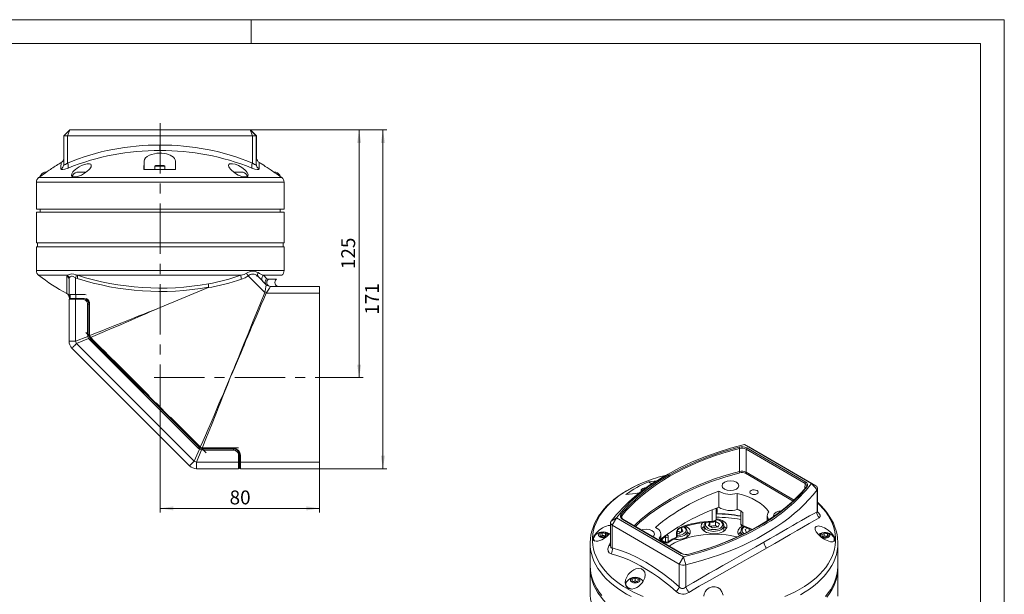
# Model space of a CAD drawing. Units: millimetres. Extents: x 0 to 420, y 0 to 297.
# Drawn here: x 172 to 420, y 152 to 297 of the extents above; entities that cross this region are included whole.
import ezdxf

# ---------------------------------------------------------------- set-up
doc = ezdxf.new("R2010")
doc.units = ezdxf.units.MM
doc.linetypes.add('CENTERX2', pattern=[20.32, 12.7, -2.54, 2.54, -2.54])
doc.styles.add('SLDTEXTSTYLE0', font='TXT', dxfattribs={"width": 0.75})
doc.dimstyles.new('SLDDIMSTYLE0', dxfattribs={"dimtxt": 3.5, "dimasz": 3.3, "dimexe": 0, "dimexo": 0.0625, "dimgap": 0.875, "dimtad": 1, "dimdec": 1, "dimlfac": 2, "dimrnd": 1e-09, "dimzin": 12, "dimdsep": 46, "dimtxsty": 'SLDTEXTSTYLE0', "dimsah": 1, "dimcen": 0.09, "dimadec": 0, "dimazin": 3, "dimtfac": 1, "dimtdec": 1, "dimtofl": 0, "dimtmove": 0, "dimatfit": 3, "dimfxl": 1, "dimfrac": 2, "dimtolj": 1, "dimtzin": 12, "dimarcsym": 0})
doc.dimstyles.new('SLDDIMSTYLE3', dxfattribs={"dimtxt": 3.5, "dimasz": 3.3, "dimexe": 0, "dimexo": 0.0625, "dimgap": 0.875, "dimtad": 1, "dimdec": 0, "dimlfac": 2, "dimrnd": 1e-09, "dimzin": 12, "dimdsep": 46, "dimtxsty": 'SLDTEXTSTYLE0', "dimsah": 1, "dimcen": 0.09, "dimadec": 0, "dimazin": 3, "dimtfac": 1, "dimtofl": 0, "dimtmove": 0, "dimatfit": 3, "dimfxl": 1, "dimfrac": 2, "dimtolj": 1, "dimtzin": 12, "dimarcsym": 0})

# ---------------------------------------------------------------- blocks, each defined once
blk = doc.blocks.new('_D_4')
at = {"color": 7, "linetype": 'Continuous', "lineweight": 0}
for p, q in [((229.77, 269.19), (258.25, 269.19)), ((257.25, 206.69), (257.25, 269.19)), ((249.25, 206.69), (258.25, 206.69))]:
    blk.add_line(p, q, dxfattribs=at)
for points in [[(257.25, 269.19), (256.74, 265.89), (257.76, 265.89)], [(257.25, 206.69), (257.76, 209.99), (256.74, 209.99)]]:
    blk.add_solid(points, dxfattribs=at)
at = {"color": 7, "linetype": 'Continuous', "lineweight": 0, "insert": (252.74, 234.06), "char_height": 3.5, "attachment_point": 1, "rotation": 90, "style": 'SLDTEXTSTYLE0'}
blk.add_mtext('125', dxfattribs=at)
blk = doc.blocks.new('_D_5')
at = {"color": 7, "linetype": 'Continuous', "lineweight": 0}
for p, q in [((229.77, 269.19), (264.25, 269.19)), ((263.25, 183.69), (263.25, 269.19)), ((247.25, 183.69), (264.25, 183.69))]:
    blk.add_line(p, q, dxfattribs=at)
for points in [[(263.25, 269.19), (262.74, 265.89), (263.76, 265.89)], [(263.25, 183.69), (263.76, 186.99), (262.74, 186.99)]]:
    blk.add_solid(points, dxfattribs=at)
at = {"color": 7, "linetype": 'Continuous', "lineweight": 0, "insert": (258.74, 222.56), "char_height": 3.5, "attachment_point": 1, "rotation": 90, "style": 'SLDTEXTSTYLE0'}
blk.add_mtext('171', dxfattribs=at)
blk = doc.blocks.new('_D_6')
at = {"color": 7, "linetype": 'Continuous', "lineweight": 0}
for p, q in [((207.07, 205.53), (207.07, 172.69)), ((247.25, 185.36), (247.25, 172.69)), ((247.25, 173.69), (207.07, 173.69))]:
    blk.add_line(p, q, dxfattribs=at)
for points in [[(207.07, 173.69), (210.37, 173.18), (210.37, 174.2)], [(247.25, 173.69), (243.95, 174.2), (243.95, 173.18)]]:
    blk.add_solid(points, dxfattribs=at)
at = {"color": 7, "linetype": 'Continuous', "lineweight": 0, "insert": (224.57, 178.2), "char_height": 3.5, "attachment_point": 1, "style": 'SLDTEXTSTYLE0'}
blk.add_mtext('80', dxfattribs=at)

msp = doc.modelspace()

# ---------------------------------------------------------------- linework, layer by layer
at = {"color": 7, "linetype": 'Continuous', "lineweight": 0}
for p, q in [((0, 297), (420, 297)), ((230, 291), (230, 297)), ((420, 0), (420, 297)), ((6, 291), (414.015, 291)), ((414.015, 6), (414.015, 291))]:
    msp.add_line(p, q, dxfattribs=at)
at = {"color": 7, "linetype": 'CENTERX2', "lineweight": 0}
for p, q in [((207.07, 270.923), (207.07, 205.533)), ((218.626, 187.708), (188.271, 218.063)), ((205.544, 206.689), (249.247, 206.689)), ((226.807, 188.939), (216.443, 188.939))]:
    msp.add_line(p, q, dxfattribs=at)
at = {"color": 7, "linetype": 'Continuous', "lineweight": 15}
for p, q in [((182.769, 267.689), (184.269, 269.189)), ((229.768, 269.189), (184.269, 269.189)), ((229.87, 269.189), (229.768, 269.189)), ((231.268, 267.689), (229.768, 269.189)), ((231.37, 267.689), (229.87, 269.189)), ((183.703, 267.689), (182.769, 267.689)), ((182.769, 260.615), (182.769, 267.689)), ((230.322, 267.689), (183.703, 267.689)), ((231.268, 267.689), (230.322, 267.689)), ((231.37, 267.689), (231.268, 267.689)), ((231.37, 261.878), (231.37, 267.689)), ((202.966, 259.189), (202.981, 261.314)), ((202.981, 259.189), (202.981, 261.314)), ((210.954, 261.314), (210.939, 259.189)), ((231.333, 262.143), (231.336, 262.053)), ((178.431, 258.564), (177.885, 258.564)), ((182.769, 260.615), (182.743, 260.422)), ((182.783, 260.511), (182.754, 260.416)), ((182.769, 260.615), (182.796, 260.535)), ((186, 258.564), (188.374, 258.564)), ((210.939, 259.189), (202.966, 259.189)), ((205.939, 260.189), (205.716, 260.061)), ((205.716, 260.061), (205.716, 259.189)), ((208.216, 260.061), (205.716, 260.061)), ((206.966, 260.189), (205.939, 260.189)), ((207.994, 260.189), (206.966, 260.189)), ((208.216, 260.061), (207.994, 260.189)), ((208.216, 259.189), (208.216, 260.061)), ((225.597, 258.564), (227.972, 258.564)), ((235.709, 258.564), (236.255, 258.564)), ((175.82, 255.962), (175.82, 249.189)), ((176.57, 257.293), (176.57, 257.278)), ((184.971, 257.379), (186.009, 257.379)), ((238.32, 249.189), (238.32, 255.962)), ((175.82, 249.189), (238.32, 249.189)), ((175.82, 248.439), (175.82, 240.689)), ((238.32, 248.439), (175.82, 248.439)), ((176.82, 249.189), (176.82, 248.439)), ((237.32, 248.439), (237.32, 249.189)), ((238.32, 240.689), (238.32, 248.439)), ((175.82, 240.689), (238.32, 240.689)), ((175.82, 239.689), (175.82, 233.689)), ((238.32, 239.689), (175.82, 239.689)), ((176.07, 240.689), (176.07, 239.689)), ((238.07, 239.689), (238.07, 240.689)), ((238.32, 233.689), (238.32, 239.689)), ((184.061, 231.557), (184.07, 231.477)), ((184.074, 231.469), (184.07, 231.441)), ((184.07, 231.441), (184.07, 226.939)), ((231.848, 232.115), (231.563, 232.322)), ((231.563, 232.322), (231.848, 232.115)), ((231.575, 232.355), (231.769, 232.211)), ((231.848, 232.115), (231.782, 232.216)), ((231.848, 232.115), (233.835, 230.128)), ((218.986, 229.303), (207.07, 224.367)), ((234.895, 229.689), (247.247, 229.689)), ((247.247, 228.022), (247.247, 229.689)), ((184.07, 215.875), (184.07, 226.439)), ((185.82, 227.689), (184.32, 227.689)), ((184.32, 227.689), (184.32, 226.689)), ((185.82, 226.689), (184.32, 226.689)), ((187.57, 227.689), (185.82, 227.689)), ((185.82, 226.689), (187.57, 226.689)), ((247.247, 185.356), (247.247, 228.022)), ((189.509, 216.472), (216.852, 189.128)), ((214.488, 184.421), (184.802, 214.108)), ((354.482, 189.805), (371.373, 179.97)), ((355.547, 189.189), (354.482, 189.805)), ((355.547, 189.189), (372.439, 179.355)), ((225.354, 188.645), (225.354, 188.689)), ((247.247, 183.689), (247.247, 185.356)), ((226.82, 183.689), (216.256, 183.689)), ((227.32, 183.689), (247.247, 183.689)), ((335.039, 182.252), (333.977, 181.639)), ((334.78, 182.103), (334.075, 181.924)), ((330.202, 180.391), (332.396, 180.655)), ((331.105, 179.865), (330.202, 180.391)), ((370.169, 179.373), (370.07, 179.132)), ((372.439, 179.355), (371.373, 179.97)), ((327.011, 177.447), (324.541, 177.15)), ((328.36, 178.179), (328.36, 177.919)), ((329.033, 178.422), (329.194, 178.624)), ((347.986, 178.051), (347.986, 173.968)), ((352.643, 173.402), (352.643, 177.485)), ((372.873, 172.867), (372.873, 178.745)), ((323.394, 171.439), (323.393, 171.47)), ((347.3, 170.992), (347.3, 173.705)), ((347.544, 172.727), (347.544, 173.8)), ((353.496, 173.115), (353.496, 169.848)), ((360.187, 171.823), (360.187, 170.543)), ((320.672, 170.086), (320.672, 164.207)), ((337.999, 159.641), (321.107, 169.476)), ((339.064, 161.476), (322.172, 171.31)), ((338.615, 162.333), (323.757, 170.984)), ((344.273, 169.336), (344.273, 167.974)), ((345.379, 169.365), (345.752, 170.17)), ((345.752, 170.17), (347.146, 170.386)), ((345.752, 169.15), (345.752, 170.17)), ((347.146, 170.386), (348.167, 169.797)), ((347.146, 170.386), (347.146, 169.365)), ((349.271, 169.387), (349.273, 169.336)), ((349.273, 167.974), (349.273, 169.336)), ((317.937, 167.162), (318.549, 167.516)), ((318.997, 166.55), (318.161, 166.68)), ((318.549, 167.516), (319.385, 167.387)), ((318.549, 167.516), (318.549, 166.879)), ((319.61, 166.904), (318.997, 166.55)), ((319.385, 167.387), (319.61, 166.904)), ((319.385, 167.387), (319.385, 166.774)), ((333.358, 165.66), (333.358, 167.212)), ((337.496, 166.661), (337.496, 167.887)), ((338.543, 167.719), (337.846, 167.826)), ((338.413, 168.759), (338.543, 168.739)), ((338.543, 168.739), (338.917, 167.934)), ((338.543, 168.739), (338.543, 167.719)), ((340.021, 167.957), (340.023, 167.905)), ((340.023, 166.543), (340.023, 167.905)), ((353.523, 167.905), (353.523, 166.876)), ((353.524, 167.867), (353.523, 167.905)), ((354.629, 168.366), (355.234, 168.715)), ((355.649, 167.934), (355.649, 168.55)), ((373.936, 167.025), (374.548, 167.379)), ((374.16, 166.542), (373.936, 167.025)), ((374.997, 166.413), (374.16, 166.542)), ((374.194, 166.537), (374.242, 166.565)), ((374.197, 166.537), (374.242, 166.565)), ((374.548, 167.379), (375.385, 167.249)), ((374.548, 167.379), (374.548, 166.742)), ((375.609, 166.766), (374.997, 166.413)), ((315.523, 164.839), (315.523, 159.309)), ((333.527, 165.454), (334.624, 164.964)), ((377.148, 165.773), (377.148, 165.928)), ((378.023, 164.839), (378.023, 164.886)), ((378.023, 159.309), (378.023, 164.839)), ((315.523, 158.697), (315.523, 152.369)), ((378.023, 152.369), (378.023, 158.697)), ((326.14, 155.833), (326.89, 156.083)), ((326.89, 156.083), (327.64, 155.833)), ((326.89, 156.083), (326.89, 155.446)), ((327.64, 155.333), (326.89, 155.083)), ((327.64, 155.833), (327.64, 155.333))]:
    msp.add_line(p, q, dxfattribs=at)
at = {"color": 8, "linetype": 'Continuous', "lineweight": 0}
for p, q in [((183.703, 267.689), (184.269, 269.189)), ((230.322, 267.689), (229.768, 269.189)), ((183.704, 260.833), (183.703, 267.689)), ((230.322, 260.833), (230.322, 267.689)), ((231.268, 260.615), (231.268, 267.689)), ((175.82, 255.962), (238.32, 255.962)), ((176.399, 257.146), (237.74, 257.146)), ((175.82, 233.689), (238.32, 233.689)), ((176.399, 232.504), (183.595, 232.504)), ((183.54, 232.237), (183.595, 232.504)), ((183.54, 227.875), (183.54, 232.237)), ((184.11, 231.715), (184.074, 231.469)), ((186.139, 231.715), (185.736, 231.864)), ((185.736, 227.689), (185.736, 231.864)), ((185.874, 232.594), (186.228, 232.504)), ((229.264, 232.342), (233.437, 228.169)), ((184.32, 226.939), (184.07, 226.939)), ((185.736, 226.439), (184.07, 226.439)), ((185.736, 215.875), (185.736, 226.439)), ((187.493, 226.439), (185.736, 226.439)), ((185.82, 227.689), (185.82, 226.689)), ((233.791, 228.022), (247.247, 228.022)), ((189.25, 225.189), (189.25, 217.532)), ((188.803, 217.096), (185.736, 215.875)), ((189.012, 216.592), (185.98, 215.286)), ((189.012, 216.592), (188.803, 217.096)), ((189.282, 216.244), (189.012, 216.592)), ((189.25, 217.532), (189.07, 217.532)), ((189.25, 217.532), (189.275, 217.284)), ((189.275, 217.284), (189.479, 216.792)), ((216.625, 188.901), (189.282, 216.244)), ((189.636, 216.599), (216.98, 189.256)), ((185.736, 215.875), (184.07, 215.875)), ((185.736, 215.875), (185.98, 215.286)), ((215.667, 185.6), (185.98, 215.286)), ((216.852, 189.128), (216.625, 188.901)), ((216.972, 188.632), (216.625, 188.901)), ((216.98, 189.256), (216.852, 189.128)), ((216.98, 189.256), (217.173, 189.098)), ((217.173, 189.098), (217.664, 188.894)), ((217.664, 188.894), (217.913, 188.869)), ((217.913, 188.869), (225.57, 188.869)), ((217.913, 188.689), (217.913, 188.869)), ((225.57, 188.869), (225.57, 188.689)), ((353.162, 183.026), (353.19, 188.834)), ((355.057, 188.958), (369.913, 180.309)), ((215.667, 185.6), (216.972, 188.632)), ((216.256, 185.356), (217.477, 188.423)), ((217.477, 188.423), (216.972, 188.632)), ((217.913, 188.367), (217.477, 188.423)), ((225.57, 188.367), (217.913, 188.367)), ((225.57, 188.367), (225.57, 188.689)), ((226.82, 185.356), (226.82, 187.113)), ((227.32, 187.113), (227.32, 185.356)), ((354.853, 182.849), (354.88, 188.656)), ((354.88, 188.656), (369.735, 180.007)), ((214.488, 184.421), (215.667, 185.6)), ((215.667, 185.6), (216.256, 185.356)), ((226.82, 185.356), (216.256, 185.356)), ((216.256, 183.689), (216.256, 185.356)), ((226.82, 183.689), (226.82, 185.356)), ((227.32, 185.356), (247.247, 185.356)), ((227.32, 185.356), (227.32, 183.689)), ((366.699, 175.546), (354.675, 182.546)), ((366.963, 175.798), (354.853, 182.849)), ((369.702, 178.689), (369.735, 180.007)), ((371.373, 179.97), (372.751, 178.402)), ((372.751, 178.402), (372.751, 172.804)), ((323.535, 171.167), (323.517, 171.849)), ((346.329, 173.32), (346.329, 170.414)), ((354.013, 169.343), (354.013, 172.609)), ((320.795, 170.429), (322.172, 171.31)), ((321.107, 169.476), (322.172, 171.31)), ((321.107, 163.699), (321.107, 169.476)), ((338.488, 162.322), (323.633, 170.971)), ((334.522, 166.417), (334.522, 165.192)), ((335.214, 165.236), (335.214, 166.461)), ((337.312, 167.662), (337.312, 166.437)), ((320.214, 164.253), (320.672, 165.148)), ((333.494, 165.652), (334.522, 165.192)), ((335.214, 165.236), (335.181, 165.215)), ((378.023, 164.886), (378.022, 164.943)), ((337.999, 159.641), (339.064, 161.476)), ((339.646, 159.453), (339.064, 161.476)), ((337.999, 153.865), (337.999, 159.641)), ((339.646, 153.855), (339.646, 159.453))]:
    msp.add_line(p, q, dxfattribs=at)
at = {"color": 144, "linetype": 'Continuous', "lineweight": 0}
for p, q in [((233.141, 232.504), (237.74, 232.504)), ((233.141, 232.504), (234.003, 231.643)), ((234.35, 231.499), (236.399, 231.499)), ((188.748, 225.189), (189.07, 225.189)), ((188.748, 217.532), (188.748, 225.189)), ((189.07, 225.189), (188.748, 225.189)), ((189.07, 225.189), (189.07, 217.532)), ((189.07, 225.189), (189.07, 217.31)), ((188.803, 217.096), (188.748, 217.532)), ((188.748, 217.532), (188.803, 217.096)), ((189.07, 217.532), (189.099, 217.234)), ((189.07, 217.31), (189.123, 217.041)), ((189.099, 217.234), (189.319, 216.703)), ((189.479, 216.792), (189.636, 216.599)), ((189.636, 216.599), (189.509, 216.472)), ((216.852, 189.128), (217.084, 188.939)), ((217.084, 188.939), (217.615, 188.719)), ((217.615, 188.719), (217.913, 188.689)), ((217.913, 188.689), (225.57, 188.689)), ((225.57, 188.689), (225.57, 188.689)), ((227.08, 186.905), (227.059, 186.905)), ((227.07, 187.189), (227.07, 185.439)), ((227.07, 185.439), (227.07, 186.905)), ((227.07, 185.439), (227.07, 183.939)), ((329.194, 178.624), (329.319, 178.63)), ((329.194, 178.624), (329.194, 178.539)), ((347.464, 173.769), (347.464, 172.5)), ((353.741, 172.853), (353.741, 172.736)), ((346.399, 168.776), (345.379, 169.365)), ((347.146, 169.365), (345.752, 169.149)), ((347.793, 168.992), (346.399, 168.776)), ((347.146, 169.365), (347.793, 168.992)), ((348.167, 169.797), (347.793, 168.992)), ((318.161, 166.68), (317.937, 167.162)), ((318.194, 166.674), (318.549, 166.879)), ((318.549, 166.879), (319.352, 166.755)), ((334.522, 166.417), (334.371, 166.485)), ((337.896, 167.345), (337.496, 167.407)), ((338.917, 167.934), (337.896, 167.345)), ((355.002, 167.561), (354.629, 168.366)), ((355.588, 167.899), (355.649, 167.934)), ((375.385, 167.249), (375.609, 166.766)), ((375.385, 166.612), (375.385, 167.249)), ((375.461, 167.085), (375.395, 167.096)), ((377.147, 165.744), (377.148, 165.773)), ((326.14, 155.333), (326.14, 155.833)), ((326.89, 155.083), (326.14, 155.333)), ((326.345, 155.265), (326.89, 155.446)), ((326.89, 155.446), (327.434, 155.265))]:
    msp.add_line(p, q, dxfattribs=at)
at = {"color": 7, "linetype": 'Continuous', "lineweight": 15, "flags": 128}
for points in [[(202.981, 261.314), (203.11, 261.714), (203.381, 262.106), (203.778, 262.457), (204.323, 262.776), (204.901, 263.006), (205.586, 263.184), (206.21, 263.278), (206.882, 263.317), (207.478, 263.302), (208.076, 263.237), (208.622, 263.13), (209.138, 262.98), (209.614, 262.786), (210.032, 262.554), (210.401, 262.273), (210.684, 261.959), (210.862, 261.645), (210.954, 261.314)], [(179.059, 259.007), (178.543, 258.655), (178.028, 258.302), (177.589, 257.997), (177.185, 257.715), (176.775, 257.426), (176.578, 257.284), (176.591, 257.293)], [(187.176, 257.792), (186.418, 257.475), (185.692, 257.297), (185.17, 257.297), (184.848, 257.431), (184.696, 257.684), (184.741, 258.068), (185.048, 258.594), (185.327, 258.909), (185.68, 259.233), (186.112, 259.563), (186.615, 259.883), (187.197, 260.187), (187.958, 260.485), (188.68, 260.648), (189.207, 260.648), (189.534, 260.518), (189.68, 260.271), (189.622, 259.899), (189.305, 259.391), (189.021, 259.079), (188.675, 258.764), (188.245, 258.432), (187.748, 258.106), (187.176, 257.792)], [(226.774, 257.792), (226.309, 258.042), (225.86, 258.325), (225.105, 258.917), (224.776, 259.248), (224.515, 259.58), (224.35, 259.885), (224.284, 260.17), (224.401, 260.48), (224.56, 260.586), (224.785, 260.649), (225.32, 260.647), (225.934, 260.515), (226.617, 260.267), (226.795, 260.187), (227.253, 259.953), (227.696, 259.686), (228.44, 259.118), (228.769, 258.791), (229.03, 258.461), (229.206, 258.142), (229.283, 257.839), (229.182, 257.496), (229.032, 257.377), (228.806, 257.301), (228.28, 257.295), (227.688, 257.425), (227.026, 257.674), (226.774, 257.792)], [(235.059, 259.007), (234.541, 259.356), (234.022, 259.704), (233.585, 259.995), (233.183, 260.26), (232.772, 260.532), (232.577, 260.661), (232.599, 260.648)], [(218.986, 229.303), (219.217, 229.417), (219.272, 229.464), (219.284, 229.484), (219.286, 229.494), (219.286, 229.503)], [(187.57, 227.689), (188.057, 227.641), (188.426, 227.538)], [(322.172, 171.31), (323.824, 173.34), (325.697, 175.305), (327.783, 177.197), (330.073, 179.009), (332.558, 180.733), (335.228, 182.362), (338.073, 183.889), (341.08, 185.309), (344.237, 186.616), (347.532, 187.804), (350.952, 188.868), (354.482, 189.805)], [(354.748, 182.873), (354.792, 182.866), (354.904, 182.846)], [(328.709, 180.112), (328.315, 179.95), (327.049, 179.371), (325.833, 178.753), (324.67, 178.097), (323.564, 177.405), (322.517, 176.678), (321.533, 175.917), (320.615, 175.125), (319.766, 174.303), (318.989, 173.454), (318.285, 172.581), (317.658, 171.686), (317.11, 170.771), (316.642, 169.841), (316.254, 168.899), (315.949, 167.947), (315.726, 166.989), (315.585, 166.027), (315.525, 165.065), (315.529, 164.865)], [(328.418, 177.962), (328.396, 178.008), (328.361, 178.203), (328.419, 178.397), (328.565, 178.574), (328.789, 178.722), (329.074, 178.83), (329.398, 178.89), (329.693, 178.899)], [(370.059, 179.124), (369.672, 178.652), (368.67, 177.517), (367.597, 176.403), (366.454, 175.313), (365.243, 174.247), (363.965, 173.207), (362.622, 172.195), (361.216, 171.211), (359.748, 170.257), (358.22, 169.335), (356.635, 168.445), (354.994, 167.589), (353.3, 166.768), (351.556, 165.983), (349.762, 165.236), (347.922, 164.526), (346.038, 163.855), (344.113, 163.225), (342.149, 162.635), (340.394, 162.154)], [(352.408, 178.534), (351.716, 178.27), (350.902, 178.178), (350.09, 178.274), (349.402, 178.541), (348.945, 178.94), (348.786, 179.41), (348.952, 179.879), (349.415, 180.276)], [(349.415, 180.276), (350.107, 180.54), (350.92, 180.632), (351.733, 180.536), (352.42, 180.269), (352.878, 179.87), (353.036, 179.4), (352.871, 178.931), (352.408, 178.534)], [(372.439, 179.355), (372.583, 179.257), (372.701, 179.148), (372.79, 179.03), (372.847, 178.906), (372.872, 178.778), (372.864, 178.65), (372.823, 178.524), (372.751, 178.402)], [(327.946, 177.594), (327.497, 177.512), (327.011, 177.447)], [(372.751, 178.402), (371.762, 177.147), (370.692, 175.914), (369.54, 174.706), (368.31, 173.524), (367.002, 172.37), (365.619, 171.246), (364.162, 170.154), (362.634, 169.094), (361.037, 168.068), (359.374, 167.079), (357.646, 166.127), (355.856, 165.214), (354.007, 164.341), (352.102, 163.509), (350.143, 162.72), (348.133, 161.975), (346.076, 161.275), (343.973, 160.62), (341.829, 160.013), (339.646, 159.453)], [(352.643, 177.485), (353.951, 177.12), (355.191, 176.683), (356.353, 176.179), (357.424, 175.613), (358.396, 174.99), (359.259, 174.315), (360.004, 173.595), (360.626, 172.837)], [(357.61, 177.336), (357.269, 177.206), (356.867, 177.161), (356.465, 177.208), (356.126, 177.34), (355.899, 177.537), (355.821, 177.769), (355.903, 178.001), (356.132, 178.197)], [(356.132, 178.197), (356.473, 178.328), (356.876, 178.373), (357.277, 178.326), (357.617, 178.194), (357.843, 177.997), (357.921, 177.764), (357.84, 177.533), (357.61, 177.336)], [(378.014, 164.89), (378.018, 165.186), (377.948, 166.146), (377.798, 167.101), (377.568, 168.049), (377.258, 168.988), (376.87, 169.916), (376.402, 170.832), (375.857, 171.733), (375.234, 172.616), (374.536, 173.479), (373.763, 174.32), (372.919, 175.135), (372.873, 175.174)], [(323.766, 170.979), (323.477, 171.214), (323.376, 171.471)], [(361.866, 171.666), (361.812, 171.826), (361.977, 172.295), (362.441, 172.692)], [(362.441, 172.692), (363.132, 172.957), (363.721, 173.023)], [(372.876, 172.697), (372.885, 172.707), (372.873, 172.858)], [(317.013, 167.428), (317.374, 167.803), (317.784, 168.163), (318.651, 168.763), (319.141, 169.019), (319.636, 169.217), (320.093, 169.338), (320.522, 169.375), (320.672, 169.339)], [(321.107, 169.476), (320.962, 169.574), (320.844, 169.683), (320.756, 169.8), (320.698, 169.925), (320.673, 170.052), (320.681, 170.181), (320.722, 170.307), (320.795, 170.429)], [(336.689, 165.928), (337.179, 165.876), (337.73, 165.869), (338.275, 165.917), (338.798, 166.016), (339.285, 166.165), (339.721, 166.36), (340.094, 166.594), (340.393, 166.862), (340.609, 167.154), (340.737, 167.464), (340.772, 167.782), (340.714, 168.098), (340.563, 168.404), (340.326, 168.691), (340.008, 168.951), (339.618, 169.176), (339.616, 169.177)], [(343.897, 170.047), (343.784, 169.909), (343.611, 169.607), (343.529, 169.292), (343.541, 168.974), (343.646, 168.661), (343.84, 168.364), (344.119, 168.089), (344.475, 167.846)], [(344.475, 167.846), (344.896, 167.641), (345.372, 167.48), (345.887, 167.367), (346.429, 167.307), (346.98, 167.3), (347.525, 167.347), (348.048, 167.447), (348.535, 167.596), (348.971, 167.791), (349.344, 168.025), (349.643, 168.293), (349.859, 168.585), (349.987, 168.895), (350.022, 169.212), (349.964, 169.529), (349.813, 169.835), (349.576, 170.122), (349.258, 170.382), (348.868, 170.607), (348.418, 170.791), (347.92, 170.928), (347.39, 171.015), (347.315, 171.023)], [(349.261, 169.399), (349.252, 169.544), (349.161, 169.809), (349.004, 170.057), (348.788, 170.277), (348.527, 170.465), (348.237, 170.616), (347.934, 170.731), (347.622, 170.815), (347.384, 170.86), (347.28, 170.872)], [(353.948, 169.186), (353.629, 169.011), (353.292, 168.759), (353.034, 168.478), (352.861, 168.176), (352.779, 167.861), (352.791, 167.543), (352.896, 167.231), (353.09, 166.933), (353.262, 166.752)], [(373.012, 169.246), (373.368, 169.224), (373.771, 169.134), (374.619, 168.788), (375.1, 168.512), (375.584, 168.176), (376.046, 167.793), (376.48, 167.358), (376.968, 166.713), (377.135, 166.398), (377.242, 166.089), (377.247, 165.652), (377.06, 165.383), (376.703, 165.252), (376.533, 165.241), (376.172, 165.274), (375.761, 165.375), (374.895, 165.742), (374.405, 166.027), (373.91, 166.371), (373.453, 166.749), (373.024, 167.175), (372.553, 167.796), (372.395, 168.099), (372.298, 168.395), (372.304, 168.826), (372.509, 169.102), (372.89, 169.236), (373.012, 169.246)], [(320.672, 167.498), (320.655, 167.474), (320.533, 167.334), (320.178, 166.973), (319.774, 166.627), (318.926, 166.045), (318.445, 165.788), (317.961, 165.583), (317.5, 165.446), (317.065, 165.387), (316.577, 165.471), (316.41, 165.593), (316.303, 165.777), (316.299, 166.204), (316.486, 166.686), (316.843, 167.223), (317.013, 167.428)], [(319.613, 167.518), (319.741, 167.431), (319.795, 167.382), (319.843, 167.33), (319.882, 167.278), (319.914, 167.223), (319.938, 167.167), (319.953, 167.109), (319.96, 167.052), (319.959, 166.995), (319.949, 166.937), (319.93, 166.879), (319.87, 166.77), (319.827, 166.718), (319.777, 166.667), (319.72, 166.62), (319.587, 166.534), (319.51, 166.495), (319.43, 166.462), (319.255, 166.407), (319.16, 166.385), (318.968, 166.357), (318.869, 166.35), (318.767, 166.348), (318.569, 166.358), (318.471, 166.37), (318.374, 166.387), (318.282, 166.409), (318.108, 166.465), (318.026, 166.5), (317.933, 166.548), (317.866, 166.59), (317.805, 166.636), (317.751, 166.684), (317.703, 166.736), (317.664, 166.788), (317.632, 166.843), (317.608, 166.899), (317.593, 166.957), (317.587, 167.072), (317.597, 167.129), (317.616, 167.187), (317.642, 167.242), (317.676, 167.296), (317.719, 167.349), (317.77, 167.4), (317.826, 167.446), (317.959, 167.532), (318.036, 167.571), (318.201, 167.634), (318.291, 167.66), (318.386, 167.681), (318.578, 167.709), (318.678, 167.716), (318.779, 167.719), (318.878, 167.716), (318.977, 167.708), (319.075, 167.696), (319.172, 167.679), (319.352, 167.631), (319.438, 167.601), (319.52, 167.566), (319.613, 167.518)], [(328.492, 168.227), (328.803, 168.346), (329.617, 168.438), (330.43, 168.342), (331.117, 168.075), (331.575, 167.676), (331.733, 167.206), (331.568, 166.737), (331.359, 166.558)], [(332.92, 166.195), (333.172, 166.537), (333.319, 166.899), (333.357, 167.27), (333.284, 167.639), (333.104, 167.995), (332.82, 168.329), (332.441, 168.629), (331.979, 168.888)], [(352.613, 166.469), (352.04, 166.601), (350.935, 166.812), (349.806, 166.973), (348.659, 167.083), (347.5, 167.142), (346.337, 167.148), (345.176, 167.103), (344.025, 167.006), (342.891, 166.857), (341.779, 166.658), (340.698, 166.41), (339.654, 166.115), (338.652, 165.773), (337.699, 165.388), (336.801, 164.962), (335.963, 164.496), (335.453, 164.174)], [(373.933, 166.411), (373.866, 166.453), (373.805, 166.498), (373.75, 166.547), (373.702, 166.599), (373.632, 166.706), (373.608, 166.762), (373.592, 166.82), (373.587, 166.934), (373.597, 166.992), (373.615, 167.05), (373.641, 167.105), (373.718, 167.211), (373.769, 167.262), (373.888, 167.353), (373.959, 167.395), (374.036, 167.433), (374.201, 167.497), (374.291, 167.522), (374.386, 167.544), (374.528, 167.567), (374.677, 167.579), (374.779, 167.581), (374.878, 167.579), (374.976, 167.571), (375.074, 167.559), (375.172, 167.541), (375.263, 167.52), (375.352, 167.494), (375.437, 167.464), (375.519, 167.429), (375.612, 167.38), (375.74, 167.293), (375.795, 167.245), (375.843, 167.193), (375.913, 167.086), (375.937, 167.03), (375.953, 166.971), (375.96, 166.915), (375.958, 166.857), (375.948, 166.8), (375.93, 166.742), (375.869, 166.633), (375.827, 166.58), (375.776, 166.529), (375.657, 166.438), (375.587, 166.397), (375.509, 166.358), (375.344, 166.295), (375.254, 166.269), (375.16, 166.248), (375.065, 166.231), (374.968, 166.22), (374.868, 166.212), (374.766, 166.21), (374.668, 166.213), (374.569, 166.22), (374.471, 166.233), (374.373, 166.25), (374.193, 166.297), (374.108, 166.328), (374.026, 166.363), (373.933, 166.411)], [(333.932, 165.06), (333.541, 165.437), (332.92, 166.195)], [(315.523, 159.309), (315.523, 159.188), (315.58, 158.22), (315.726, 157.255), (315.962, 156.296), (316.286, 155.346), (316.699, 154.407), (317.198, 153.482), (317.783, 152.574), (318.451, 151.685)], [(324.676, 145.941), (323.521, 146.644), (322.434, 147.382), (321.417, 148.152), (320.473, 148.953), (319.605, 149.782), (318.815, 150.637), (318.106, 151.515), (317.48, 152.413), (316.938, 153.33), (316.482, 154.262), (316.113, 155.207), (315.833, 156.162), (315.642, 157.125), (315.54, 158.092), (315.527, 159.003)], [(374.915, 151.466), (375.604, 152.35), (376.209, 153.253), (376.73, 154.174), (377.164, 155.11), (377.511, 156.057), (377.769, 157.015), (377.938, 157.978), (378.016, 158.946), (378.023, 159.309)], [(378.018, 159.003), (378.022, 158.818), (377.988, 157.85), (377.865, 156.883), (377.651, 155.923), (377.349, 154.97), (376.958, 154.028), (376.48, 153.099), (375.917, 152.187), (375.27, 151.293)], [(325.13, 156.97), (325.536, 157.444), (326.025, 157.868), (326.517, 158.178), (327.063, 158.408), (327.817, 158.53), (328.512, 158.393), (328.995, 158.049), (329.283, 157.562), (329.39, 156.938), (329.282, 156.177), (328.903, 155.302), (328.65, 154.92), (328.245, 154.445), (327.76, 154.016), (327.267, 153.694), (326.719, 153.451), (325.969, 153.312), (325.271, 153.439), (324.794, 153.776), (324.507, 154.256), (324.391, 154.875), (324.483, 155.645), (324.851, 156.542), (325.13, 156.97)], [(326.89, 156.269), (327.086, 156.259), (327.283, 156.23), (327.463, 156.184), (327.632, 156.119), (327.775, 156.04), (327.897, 155.947), (327.987, 155.846), (328.048, 155.734), (328.076, 155.621), (328.069, 155.504), (328.03, 155.392), (327.957, 155.283), (327.857, 155.185), (327.725, 155.096), (327.574, 155.023), (327.399, 154.964), (327.214, 154.924), (327.015, 154.902), (326.89, 154.898), (326.693, 154.907), (326.497, 154.936), (326.317, 154.983), (326.148, 155.048), (326.005, 155.126), (325.883, 155.22), (325.793, 155.321), (325.731, 155.433), (325.704, 155.546), (325.71, 155.663), (325.749, 155.774), (325.822, 155.884), (325.923, 155.981), (326.055, 156.071), (326.206, 156.144), (326.381, 156.203), (326.566, 156.243), (326.765, 156.265), (326.89, 156.269)], [(315.523, 152.369), (315.54, 151.763), (315.642, 150.796), (315.833, 149.834), (316.113, 148.879), (316.482, 147.934), (316.938, 147.002), (317.48, 146.085), (318.106, 145.186), (318.815, 144.308), (319.605, 143.454), (320.473, 142.625), (321.417, 141.824), (322.434, 141.053), (323.521, 140.315), (324.676, 139.612)], [(344.178, 151.547), (344.298, 152.098), (344.529, 152.637), (344.894, 153.151)], [(344.894, 153.151), (345.517, 153.655), (346.292, 153.93), (347.042, 153.928), (347.706, 153.705), (348.291, 153.285), (348.775, 152.654), (349.091, 151.798)], [(377.988, 151.521), (378.023, 152.369)]]:
    msp.add_lwpolyline(points, dxfattribs=at)
at = {"color": 8, "linetype": 'Continuous', "lineweight": 0, "flags": 128}
for points in [[(182.796, 260.535), (182.828, 260.443), (182.904, 260.41), (183.008, 260.414), (183.139, 260.457), (183.297, 260.539), (183.704, 260.833)], [(230.322, 260.833), (230.732, 260.538), (230.89, 260.457), (231.022, 260.415), (231.128, 260.41), (231.205, 260.442), (231.268, 260.615)], [(231.306, 262.154), (231.319, 262.258), (231.332, 262.154), (231.333, 262.143)], [(183.835, 259.576), (183.045, 259.29), (182.484, 259.169), (182.135, 259.196), (182.02, 259.364)], [(232.02, 259.364), (231.897, 259.196), (231.542, 259.169), (230.978, 259.289), (230.182, 259.576)], [(185.736, 231.864), (185.116, 232.18), (184.886, 232.245), (184.692, 232.253), (184.513, 232.204), (184.344, 232.089), (184.203, 231.915), (184.11, 231.715)], [(186.228, 232.504), (187.498, 232.504), (188.846, 232.505), (190.271, 232.504), (191.601, 232.504), (192.808, 232.504), (194.059, 232.504), (195.353, 232.504), (196.072, 232.504), (196.801, 232.505), (197.54, 232.505), (198.288, 232.505), (199.047, 232.505), (199.585, 232.504), (199.864, 232.504), (200.143, 232.504), (200.423, 232.504), (200.705, 232.504), (200.987, 232.504), (201.27, 232.504), (201.554, 232.504), (202.468, 232.504), (203.387, 232.504), (204.312, 232.504), (205.242, 232.504), (206.341, 232.504), (207.317, 232.504), (208.293, 232.504), (209.408, 232.504), (210.543, 232.504), (211.671, 232.504), (212.895, 232.504), (214.102, 232.504), (215.292, 232.504), (216.634, 232.504), (217.945, 232.504), (219.223, 232.504), (220.92, 232.504), (222.542, 232.504), (224.197, 232.504), (225.857, 232.504), (227.408, 232.504)], [(227.408, 232.504), (228.231, 232.743), (228.872, 233.022)], [(229.264, 232.342), (228.52, 231.878), (227.599, 231.499)], [(233.437, 228.169), (233.611, 229.023), (233.737, 229.646), (233.811, 230.01), (233.835, 230.128)], [(234.895, 229.689), (234.895, 229.689), (234.829, 229.588), (234.623, 229.279), (234.273, 228.749), (233.791, 228.022)], [(185.82, 226.689), (185.803, 226.684), (185.788, 226.67), (185.773, 226.647), (185.761, 226.616), (185.75, 226.578), (185.743, 226.535), (185.738, 226.488), (185.736, 226.439)], [(187.493, 226.439), (187.499, 226.535), (187.516, 226.616), (187.54, 226.67), (187.57, 226.689)], [(224.747, 206.689), (225.259, 207.955), (225.702, 209.05), (226.077, 209.975), (226.385, 210.737), (226.874, 211.945), (227.238, 212.846), (227.586, 213.706), (227.917, 214.524), (228.271, 215.4), (228.753, 216.591), (229.219, 217.741), (229.668, 218.852), (230.101, 219.921), (230.55, 221.032), (231.175, 222.577), (232.345, 225.468), (233.437, 228.169)], [(233.791, 228.022), (233.187, 226.597), (232.559, 225.118), (231.909, 223.583), (231.235, 221.992), (230.592, 220.476), (230.125, 219.374), (229.667, 218.294), (229.192, 217.174), (228.7, 216.014), (228.233, 214.911), (227.898, 214.122), (227.368, 212.871), (226.798, 211.528), (226.3, 210.351), (225.879, 209.359), (225.362, 208.139), (224.747, 206.689)], [(233.791, 228.022), (233.611, 228.093), (233.437, 228.169)], [(189.25, 225.189), (189.178, 225.189), (189.12, 225.189), (189.082, 225.189), (189.07, 225.189)], [(189.275, 217.284), (190.752, 217.872), (192.304, 218.49), (193.933, 219.138), (195.639, 219.817), (197.421, 220.526), (199.059, 221.178), (200.34, 221.688), (201.71, 222.234), (202.944, 222.725), (204.061, 223.169), (205.436, 223.717), (207.07, 224.367)], [(207.07, 224.367), (205.672, 223.765), (204.462, 223.244), (203.439, 222.803), (202.596, 222.44), (201.389, 221.921), (199.905, 221.282), (198.53, 220.69), (197.021, 220.04), (194.32, 218.877), (191.806, 217.795), (189.479, 216.792)], [(189.282, 216.244), (189.318, 216.281), (189.358, 216.321), (189.399, 216.362), (189.438, 216.4), (189.469, 216.432), (189.476, 216.439)], [(185.98, 215.286), (185.732, 215.038), (185.503, 214.809), (185.3, 214.605), (185.126, 214.432), (184.987, 214.293), (184.885, 214.191), (184.823, 214.128), (184.802, 214.108)], [(217.173, 189.098), (217.801, 190.558), (218.462, 192.093), (219.156, 193.704), (219.882, 195.39), (220.641, 197.152), (221.338, 198.771), (221.883, 200.038), (222.467, 201.393), (222.992, 202.612), (223.467, 203.716), (224.052, 205.075), (224.747, 206.689)], [(217.664, 188.894), (218.769, 191.671), (219.971, 194.689), (221.252, 197.907), (221.785, 199.247), (222.353, 200.674), (222.877, 201.99), (223.381, 203.256), (224.004, 204.823), (224.747, 206.689)], [(323.291, 172.11), (325.242, 174.312), (327.456, 176.428), (329.923, 178.449), (332.629, 180.365), (335.563, 182.167), (338.708, 183.845), (342.05, 185.391), (345.572, 186.798), (349.257, 188.058), (353.086, 189.166)], [(323.517, 171.849), (324.563, 173.076), (325.692, 174.279), (326.902, 175.456), (328.19, 176.604), (329.555, 177.723), (330.994, 178.81), (332.506, 179.863), (334.089, 180.882), (335.739, 181.864), (337.454, 182.808), (339.232, 183.713), (341.069, 184.577), (342.964, 185.398), (344.913, 186.177), (346.913, 186.911), (348.962, 187.599), (351.055, 188.24), (353.19, 188.834)], [(217.913, 188.367), (217.913, 188.419), (217.913, 188.476), (217.913, 188.534), (217.913, 188.588), (217.913, 188.633), (217.913, 188.643)], [(226.82, 187.113), (226.915, 187.118), (226.996, 187.135), (227.051, 187.16), (227.07, 187.189)], [(227.32, 187.113), (227.224, 187.118), (227.143, 187.135), (227.089, 187.16), (227.07, 187.189)], [(227.07, 185.439), (227.065, 185.423), (227.051, 185.407), (227.027, 185.393), (226.996, 185.38), (226.958, 185.37), (226.915, 185.362), (226.868, 185.357), (226.82, 185.356)], [(227.07, 185.439), (227.074, 185.423), (227.089, 185.407), (227.112, 185.393), (227.143, 185.38), (227.181, 185.37), (227.224, 185.362), (227.271, 185.357), (227.32, 185.356)], [(353.162, 183.026), (351.041, 182.434), (348.962, 181.795), (346.927, 181.11), (344.94, 180.38), (343.004, 179.605), (341.122, 178.788), (339.296, 177.929), (337.529, 177.029), (335.825, 176.091), (334.185, 175.115), (332.612, 174.103), (331.108, 173.056), (329.676, 171.976), (328.318, 170.865), (327.036, 169.724), (326.61, 169.323)], [(353.266, 182.694), (349.494, 181.599), (345.864, 180.355), (342.394, 178.967), (339.101, 177.442), (336.001, 175.788), (333.109, 174.012), (330.439, 172.124), (328.006, 170.133), (326.949, 169.125)], [(328.745, 180.131), (327.558, 179.607), (326.292, 178.986), (325.086, 178.326), (323.943, 177.63), (322.868, 176.899), (321.863, 176.136), (320.931, 175.342), (320.074, 174.521), (319.296, 173.674), (318.599, 172.803), (317.984, 171.912), (317.454, 171.004), (317.009, 170.08), (316.652, 169.143), (316.383, 168.197), (316.204, 167.244), (316.114, 166.286), (316.114, 165.327), (316.204, 164.37), (316.383, 163.417), (316.652, 162.47), (317.009, 161.534), (317.454, 160.61), (317.984, 159.701), (318.599, 158.81), (319.296, 157.94), (320.074, 157.093), (320.931, 156.271), (321.863, 155.478), (322.868, 154.714), (323.943, 153.983), (325.086, 153.287), (326.292, 152.628), (327.558, 152.007), (328.88, 151.427)], [(370.255, 179.17), (368.304, 176.969), (366.09, 174.852), (363.623, 172.831), (360.916, 170.915), (357.983, 169.113), (354.837, 167.435), (351.495, 165.889), (347.973, 164.482), (344.288, 163.222), (340.459, 162.115)], [(364.666, 151.427), (365.988, 152.007), (367.254, 152.628), (368.46, 153.287), (369.602, 153.983), (370.677, 154.714), (371.683, 155.478), (372.615, 156.271), (373.471, 157.093), (374.249, 157.94), (374.947, 158.81), (375.562, 159.701), (376.092, 160.61), (376.536, 161.534), (376.893, 162.47), (377.162, 163.417), (377.342, 164.37), (377.432, 165.327), (377.432, 166.286), (377.342, 167.244), (377.162, 168.197), (376.893, 169.143), (376.536, 170.08), (376.092, 171.004), (375.562, 171.912), (374.947, 172.803), (374.249, 173.674), (373.471, 174.521), (372.873, 175.105)], [(323.393, 171.47), (323.389, 171.597), (323.517, 171.849)], [(359.374, 165.182), (360.934, 166.077), (362.435, 166.939), (363.891, 167.778), (365.295, 168.588), (366.627, 169.357), (367.754, 170.007), (368.819, 170.619), (369.822, 171.19), (370.881, 171.787), (371.856, 172.325), (372.751, 172.804)], [(372.751, 172.804), (372.868, 172.83), (372.87, 172.867)], [(372.874, 172.848), (373.221, 172.482), (373.509, 172.004), (373.558, 171.612), (373.331, 171.328)], [(323.633, 170.971), (323.7, 170.994), (323.757, 170.984), (323.758, 170.983)], [(339.124, 169.009), (339.542, 168.654), (339.676, 168.41), (339.723, 168.15), (339.676, 167.89), (339.542, 167.646), (339.078, 167.252)], [(347.342, 168.354), (346.52, 168.319), (346.087, 168.374), (345.673, 168.481), (345.306, 168.634), (345.007, 168.824), (344.648, 169.252), (344.587, 169.727), (344.683, 169.977), (344.8, 170.129)], [(349.273, 169.336), (349.266, 169.233), (349.188, 168.962), (349.022, 168.705), (348.774, 168.471), (348.454, 168.268), (348.074, 168.104), (347.646, 167.984), (347.187, 167.913), (346.713, 167.893), (346.241, 167.926), (345.789, 168.009), (345.372, 168.141), (345.005, 168.315)], [(346.329, 170.414), (346.549, 170.433), (346.757, 170.478), (346.942, 170.549), (347.096, 170.642), (347.21, 170.752), (347.279, 170.875), (347.3, 170.992)], [(347.269, 170.812), (347.459, 170.788), (347.873, 170.681), (348.24, 170.527), (348.539, 170.338), (348.898, 169.91), (348.958, 169.435), (348.863, 169.185), (348.678, 168.946), (348.412, 168.734), (348.084, 168.561), (347.342, 168.354)], [(354.013, 169.343), (354.018, 169.268), (354.031, 169.206), (354.054, 169.159), (354.084, 169.128), (354.102, 169.119)], [(373.331, 171.328), (372.12, 170.655), (370.808, 169.906), (369.323, 169.046), (367.731, 168.118), (365.968, 167.091), (364.096, 166.004), (362.116, 164.861), (360.032, 163.664)], [(334.524, 166.62), (334.591, 166.693), (334.621, 166.836)], [(335.214, 166.461), (335.165, 166.745), (335.031, 166.914), (334.931, 166.948), (334.819, 166.94), (334.621, 166.836)], [(337.489, 167.884), (337.493, 167.852), (337.434, 167.747), (337.312, 167.662)], [(340.023, 167.905), (340.016, 167.802), (339.938, 167.532), (339.772, 167.274), (339.524, 167.04), (339.204, 166.837), (338.824, 166.673), (338.396, 166.553), (337.937, 166.482), (337.463, 166.462), (337.363, 166.465)], [(337.942, 168.59), (337.997, 168.597), (338.06, 168.678), (338.082, 168.817)], [(315.523, 164.863), (315.54, 164.234), (315.642, 163.267), (315.833, 162.305), (316.113, 161.35), (316.482, 160.405), (316.938, 159.472), (317.48, 158.556), (318.106, 157.657), (318.815, 156.779), (319.605, 155.924), (320.473, 155.095), (321.417, 154.295), (322.434, 153.524), (323.521, 152.786), (324.676, 152.083)], [(320.82, 162.23), (320.325, 162.479), (320.037, 162.913), (319.987, 163.501), (320.214, 164.253)], [(320.672, 164.413), (320.494, 164.306), (320.214, 164.253)], [(320.676, 164.207), (320.675, 164.129), (320.703, 163.97), (320.763, 163.845), (320.852, 163.757), (321.107, 163.699)], [(339.646, 153.855), (341.631, 155.024), (343.61, 156.177), (345.579, 157.313), (347.303, 158.302), (349.007, 159.276), (350.689, 160.234), (352.994, 161.545), (355.233, 162.819), (357.344, 164.022), (359.374, 165.182)], [(368.571, 151.913), (369.742, 152.607), (370.846, 153.336), (371.881, 154.099), (372.843, 154.893), (373.731, 155.715), (374.54, 156.563), (375.27, 157.436), (375.917, 158.329), (376.48, 159.242), (376.958, 160.17), (377.349, 161.112), (377.651, 162.065), (377.865, 163.026), (377.988, 163.992), (378.023, 164.839)], [(337.22, 152.682), (335.757, 153.962), (334.277, 155.168), (332.784, 156.296), (331.282, 157.344), (329.775, 158.308), (328.266, 159.187), (326.758, 159.978), (325.256, 160.679), (323.763, 161.289), (322.284, 161.807), (320.82, 162.23)], [(321.107, 163.699), (323.174, 163.079), (325.271, 162.277), (327.407, 161.288), (329.553, 160.124), (331.699, 158.79), (333.835, 157.291), (335.931, 155.651), (337.999, 153.865)], [(338.614, 162.333), (338.613, 162.335), (338.556, 162.345), (338.488, 162.322)], [(340.459, 162.115), (340.42, 162.149), (340.395, 162.148)], [(360.032, 163.664), (357.845, 162.416), (355.558, 161.117), (353.17, 159.765), (350.684, 158.36), (348.196, 156.953), (345.613, 155.484), (343.065, 154.024), (340.42, 152.489)], [(324.676, 152.083), (325.894, 151.417)]]:
    msp.add_lwpolyline(points, dxfattribs=at)
at = {"color": 144, "linetype": 'Continuous', "lineweight": 0, "flags": 128}
for points in [[(227.897, 257.379), (228.115, 257.379), (228.464, 257.379), (228.772, 257.379), (228.993, 257.379), (229.035, 257.379)], [(234.003, 231.643), (234.149, 231.542), (234.35, 231.499)], [(234.35, 231.499), (234.149, 231.542), (234.003, 231.643)], [(347.464, 172.954), (347.376, 173.047), (347.3, 173.105)], [(347.464, 172.5), (347.532, 172.637), (347.544, 172.727)], [(345.889, 169.071), (346.136, 169.181), (346.449, 169.257)], [(316.638, 166.648), (316.593, 166.61), (316.441, 166.325), (316.398, 166.065), (316.448, 165.785), (316.593, 165.521), (316.671, 165.455)], [(334.47, 166.593), (334.503, 166.542), (334.522, 166.417)]]:
    msp.add_lwpolyline(points, dxfattribs=at)
at = {"color": 8, "linetype": 'Continuous', "lineweight": 0}
for centre, radius, start, end in [((206.516, 205.713), 59.655, 89.54166, 112.48323), ((206.538, 203.235), 60.743, 89.57383, 111.94707), ((31.961, 265.171), 175.033, 359.6088, 0.06366), ((207.425, 202.953), 61.025, 68.10469, 90.40892), ((207.467, 205.499), 59.869, 67.55756, 90.45284), ((201.595, 259.561), 19.575, 175.90366, 180.57658), ((181.928, 260.012), 1.956, 347.11948, 24.83601), ((232.14, 259.995), 2.002, 155.23083, 192.07869), ((250.589, 259.581), 18.57, 175.74471, 180.67078), ((181.407, 260.558), 1.343, 297.19052, 354.16983), ((232.707, 260.627), 1.438, 180.50338, 241.47574), ((230.461, 230.69), 2.823, 61.44755, 124.26844), ((183.176, 231.42), 0.894, 1.36931, 65.94359), ((184.819, 230.402), 2.433, 64.31457, 120.19904), ((183.11, 231.626), 1.004, 5.07135, 61.08565), ((183.973, 232.574), 1.9, 338.06756, 0.60522), ((184.42, 232.31), 1.819, 340.89333, 6.13617), ((207.128, 296.778), 68.365, 252.12044, 280.24409), ((207.125, 298.292), 69.027, 252.37848, 280.09149), ((207.799, 291.165), 62.865, 280.24991, 288.35769), ((207.214, 292.141), 62.963, 280.99287, 288.70728), ((229.769, 232.431), 2.362, 178.21771, 203.24769), ((231.058, 233.83), 2.331, 200.27821, 219.67339), ((230.404, 231.209), 1.607, 43.80564, 135.17051), ((232.463, 232.673), 0.82, 142.73673, 213.85926), ((239.185, 246.273), 15.036, 240.63078, 246.30252), ((233.677, 231.678), 0.985, 122.95289, 222.90532), ((234.55, 230.815), 0.991, 123.44293, 223.86273), ((234.966, 230.698), 1.011, 127.56273, 265.98915), ((187.496, 225.187), 1.252, 0.08856, 90.1357), ((187.578, 225.218), 1.672, 359.01543, 59.76329), ((188.177, 218.16), 1.777, 298.04912, 308.18572), ((189.381, 216.576), 0.716, 98.48275, 113.1175), ((218.024, 188.121), 1.17, 138.38692, 154.09043), ((217.748, 188.672), 0.716, 143.48275, 158.1175), ((216.957, 189), 0.715, 336.87358, 351.52625), ((225.566, 187.116), 1.754, 359.89686, 89.87888), ((353.806, 186.531), 2.731, 62.72764, 105.26713), ((352.579, 188.824), 0.611, 0.88137, 33.91642), ((353.808, 186.587), 2.33, 62.62437, 105.37164), ((355.263, 188.634), 0.384, 122.40628, 176.73945), ((216.37, 188.806), 1.171, 340.91837, 356.6038), ((225.568, 187.116), 1.251, 359.84256, 89.93319), ((353.779, 180.756), 2.352, 62.82924, 105.21439), ((353.771, 183.035), 0.61, 180.89939, 214.03494), ((353.781, 180.812), 1.951, 62.73095, 105.31274), ((354.47, 182.87), 0.384, 302.40323, 356.7363), ((370.118, 179.985), 0.384, 122.39769, 176.73114), ((369.496, 179.392), 0.66, 356.71076, 68.70396), ((369.666, 179.614), 0.738, 322.99615, 70.43764), ((370.192, 179.018), 0.164, 67.52852, 141.77845), ((323.88, 171.666), 0.738, 142.99615, 250.43764), ((323.216, 171.817), 0.303, 5.96995, 75.7485), ((374.356, 172.583), 1.621, 172.17231, 230.76086), ((346.51, 147.397), 23.018, 90.45011, 111.47866), ((345.476, 169.427), 1.207, 184.65978, 247.02818), ((344.679, 170.357), 1.651, 354.63887, 1.98201), ((354.119, 169.969), 0.635, 190.92055, 260.39418), ((354.794, 168.149), 0.94, 113.21628, 244.79924), ((348.607, 152.175), 17.999, 64.09028, 72.52095), ((340.428, 159.471), 9.379, 128.25082, 138.91871), ((334.826, 167.136), 0.78, 247.07005, 296.98053), ((334.962, 166.822), 0.44, 299.72372, 304.84574), ((343.299, 153.544), 14.215, 114.90972, 124.66428), ((338.639, 167.611), 1.328, 114.78673, 177.804), ((337.61, 169.962), 3.082, 267.89114, 298.4604), ((354.605, 167.963), 1.086, 185.09645, 233.53424), ((334.751, 165.157), 0.232, 171.41053, 236.7762), ((334.826, 165.911), 0.78, 247.07333, 296.98385), ((334.957, 165.213), 0.257, 307.91862, 2.25639), ((334.791, 165.236), 0.423, 358.23706, 0.00655), ((361.72, 165.298), 2.349, 182.83039, 224.06515), ((319.131, 163.322), 2.012, 327.11405, 10.81644), ((339.74, 164.75), 2.731, 242.72764, 285.26713), ((335.242, 154.831), 2.921, 312.6264, 340.68774), ((338.949, 154.735), 2.685, 229.9043, 303.21616), ((338.827, 154.533), 1.064, 218.92133, 320.39147), ((352.968, 160.496), 14.885, 206.49623, 212.54028)]:
    msp.add_arc(centre, radius, start, end, dxfattribs=at)
at = {"color": 7, "linetype": 'Continuous', "lineweight": 15}
for centre, radius, start, end in [((207.07, 217.658), 50, 120.0003, 120.70378), ((181.417, 262.181), 1.386, 298.00223, 347.42387), ((278.443, 260.22), 47.176, 177.65057, 179.52054), ((232.777, 262.232), 1.451, 186.2581, 241.05759), ((207.07, 217.658), 50, 59.29617, 59.9997), ((178.901, 256.39), 2.398, 115.04211, 155.82464), ((233.906, 178.762), 97.197, 122.59883, 124.35238), ((187.187, 256.187), 2.658, 116.52524, 153.33838), ((226.784, 256.187), 2.658, 26.65175, 63.4567), ((161.707, 149.809), 131.547, 54.79289, 56.10941), ((235.286, 256.437), 2.332, 23.57972, 65.54883), ((177.32, 255.962), 1.5, 127.8359, 180), ((207.07, 217.658), 50, 127.56971, 127.8359), ((207.07, 217.658), 50, 52.1641, 52.43031), ((236.82, 255.962), 1.5, 0, 52.1641), ((177.32, 233.689), 1.5, 180, 232.1641), ((236.82, 233.689), 1.5, 307.83592, 0), ((207.07, 271.993), 50, 232.16439, 241.92751), ((236.986, 230.689), 1, 125.91578, 270), ((222.608, 230.186), 3.391, 177.51061, 191.62665), ((234.895, 231.189), 1.5, 224.99998, 270.00002), ((183.07, 226.993), 1, 359.99998, 61.92751), ((184.32, 226.939), 0.25, 180, 270), ((184.32, 226.439), 0.25, 90, 180), ((187.57, 225.189), 1.5, 0, 90), ((186.57, 215.875), 2.5, 180, 225), ((225.607, 187.262), 1.427, 6.28254, 91.48267), ((216.256, 186.189), 2.5, 225, 270), ((226.82, 183.939), 0.25, 270, 0), ((227.32, 183.939), 0.25, 180, 270), ((354.945, 143.63), 43.409, 118.88317, 141.87709), ((344.08, 143.362), 39.838, 104.54481, 112.63853), ((340.36, 156.079), 26.349, 112.67599, 126.89801), ((329.591, 177.36), 1.517, 87.33379, 117.76187), ((337.767, 206.435), 42.776, 298.71251, 321.77972), ((329.033, 178.286), 0.443, 109.72801, 202.32738), ((365.72, 128.505), 52.624, 109.69436, 129.87964), ((350.939, 182.907), 5.683, 238.69782, 287.44839), ((347.32, 139.143), 33.218, 79.28501, 90.08466), ((346.82, 134.419), 37.879, 79.84986, 89.27508), ((361.595, 171.829), 1.398, 133.88753, 225.9054), ((346.506, 146.895), 23.309, 90.44943, 111.44966), ((322.054, 234.101), 74.591, 283.18167, 299.08872), ((338.702, 167.854), 1.314, 4.98761, 65.63101), ((345.337, 167.537), 1.93, 123.45812, 147.96928), ((345.326, 169.37), 1.046, 134.4702, 182.34153), ((346.416, 171.08), 0.885, 262.44634, 354.60607), ((348.242, 167.569), 1.884, 31.73174, 56.84086), ((354.296, 169.895), 0.799, 183.81786, 255.96647), ((354.827, 167.871), 1.294, 113.95192, 180.57772), ((348.714, 152.014), 17.934, 64.99728, 72.51383), ((318.772, 165.103), 2.648, 52.17088, 146.76051), ((339.634, 160.086), 8.288, 127.75656, 138.50227), ((338.337, 167.825), 0.843, 114.89482, 175.85929), ((338.197, 170.192), 2.392, 252.99934, 261.56869), ((337.62, 166.215), 1.627, 61.11796, 82.02232), ((338.992, 166.138), 1.884, 31.73174, 56.84086), ((354.587, 166.106), 1.93, 123.45812, 147.96928), ((374.779, 164.982), 2.633, 41.88734, 128.22127), ((373.401, 167.989), 1.654, 300.56166, 312.41327), ((375.216, 168.336), 1.677, 248.12955, 274.28437), ((376.163, 165.935), 0.96, 318.99381, 57.33807), ((334.828, 165.42), 0.5, 245.92127, 304.91584), ((343.222, 153.271), 14.267, 114.9284, 124.62866), ((339.739, 164.531), 2.467, 242.67228, 285.69157), ((339.07, 161.718), 2.337, 242.69775, 284.26955), ((325.563, 154.603), 1.019, 147.33054, 249.78617), ((326.878, 153.677), 2.623, 89.74978, 146.80354), ((326.898, 153.674), 2.626, 39.57471, 90.18571), ((326.685, 156.316), 3.05, 241.08977, 258.81833)]:
    msp.add_arc(centre, radius, start, end, dxfattribs=at)
at = {"color": 144, "linetype": 'Continuous', "lineweight": 0}
for centre, radius, start, end in [((187.57, 225.189), 1.5, 359.99845, 90.00153), ((187.703, 225.27), 1.369, 356.60138, 70.29307), ((189.19, 215.972), 1.188, 93.5107, 108.96706), ((189.021, 217.425), 0.781, 292.49492, 305.90483), ((225.662, 187.239), 1.408, 357.95037, 81.78109), ((366.397, 123.027), 54.166, 109.87051, 127.58584), ((350.939, 178.824), 5.683, 238.69782, 287.44839), ((346.82, 133.602), 37.879, 79.84986, 89.27508), ((347.436, 152.19), 21.842, 75.11611, 76.20878), ((352.331, 171.275), 2.146, 38.41461, 70.53086), ((346.797, 167.552), 1.74, 55.68184, 101.51256), ((317.392, 165.836), 1.121, 127.09879, 176.18595), ((318.775, 165.738), 1.1, 62.60365, 121.67854), ((337.08, 166.404), 0.234, 303.50417, 8.13298), ((337.232, 166.691), 0.266, 287.41537, 353.58819), ((325.438, 154.399), 1.056, 136.69422, 166.42477), ((326.89, 154.243), 1.141, 62.76726, 117.23274), ((325.915, 154.824), 1.508, 213.85192, 242.14474)]:
    msp.add_arc(centre, radius, start, end, dxfattribs=at)

# ---------------------------------------------------------------- dimensions: what is measured, and where the dimension line sits
at = {"color": 7, "linetype": 'Continuous', "lineweight": 0}
for base, p1, picture, middle in [((257.247, 269.189), (249.247, 206.689), '_D_4', (257.247, 237.939)), ((263.247, 269.189), (247.247, 183.689), '_D_5', (263.247, 226.439))]:
    dim = msp.add_linear_dim(base=base, p1=p1, p2=(229.768, 269.189), angle=270, dimstyle='SLDDIMSTYLE0', dxfattribs=at)
    dim.commit()
    dim.dimension.update_dxf_attribs({"geometry": picture, "text_midpoint": middle, "dimtype": 160})
dim = msp.add_linear_dim(base=(207.07, 173.689), p1=(247.247, 185.356), p2=(207.07, 205.533), dimstyle='SLDDIMSTYLE3', dxfattribs=at)
dim.commit()
dim.dimension.update_dxf_attribs({"geometry": '_D_6', "text_midpoint": (227.158, 173.689), "dimtype": 160})

doc.saveas('drawing.dxf')
